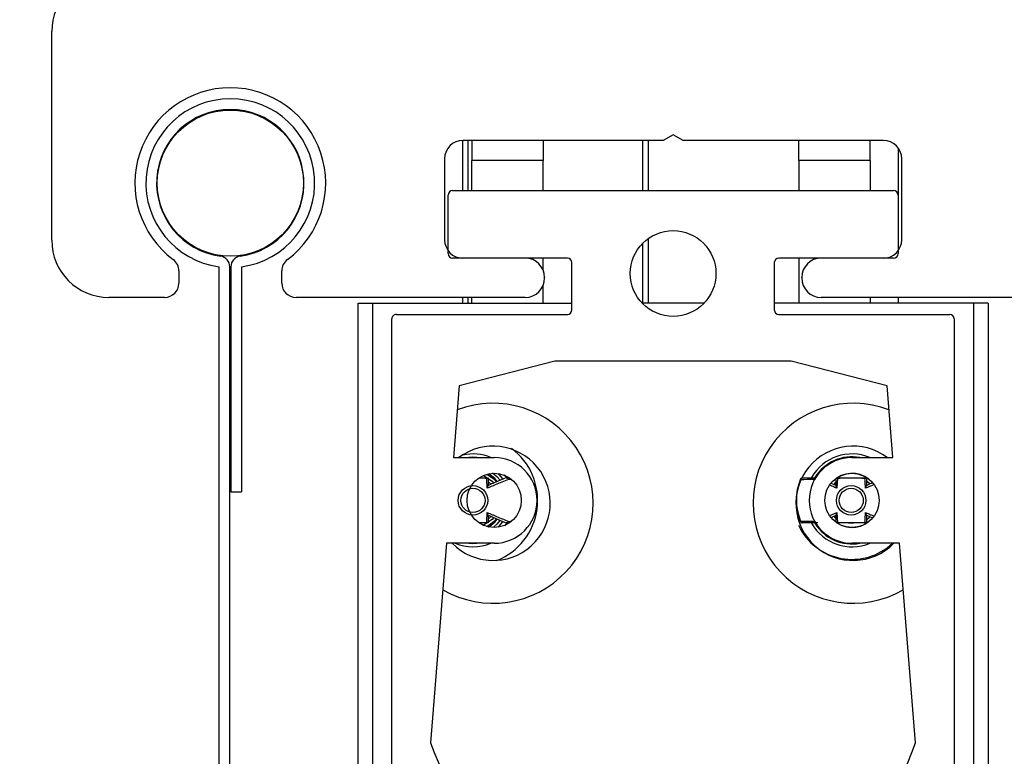
# Model space of a CAD drawing. Units: inches. Extents: x 218.9 to 312.4, y 214.8 to 247.8.
# Drawn here: x 234.5 to 234.6, y 240.2 to 240.3 of the extents above; entities that cross this region are included whole.
import ezdxf

# ---------------------------------------------------------------- set-up
doc = ezdxf.new("R2010")
doc.units = ezdxf.units.IN
doc.header["$LTSCALE"] = 0.25
doc.header["$MEASUREMENT"] = 0
doc.layers.add('ANNOTATIONS', color=1, linetype='Continuous')
doc.layers.add('MOTOR LH', color=7, linetype='Continuous')
doc.styles.add('ARIAL', font='arial.ttf', dxfattribs={"height": 0.09375})
doc.dimstyles.new('STANDARD$0', dxfattribs={"dimtxt": 0.09375, "dimasz": 0.09375, "dimexe": 0.03125, "dimexo": 0.046875, "dimgap": 0.09, "dimtad": 0, "dimtih": 1, "dimtoh": 1, "dimdec": 4, "dimzin": 0, "dimdsep": 46, "dimtxsty": 'ARIAL', "dimcen": 0.09, "dimadec": 0, "dimazin": 0, "dimtfac": 1, "dimtdec": 4, "dimtofl": 0, "dimtmove": 0, "dimatfit": 1, "dimfxl": 1, "dimtolj": 1, "dimtzin": 0, "dimarcsym": 0})

# ---------------------------------------------------------------- blocks, each defined once
blk = doc.blocks.new('*D50')
at = {"layer": 'ANNOTATIONS', "color": 0, "lineweight": -2, "transparency": 16777216}
for p, q in [((234.4174118220868, 243.1034245600577), (236.0432406081302, 243.1034245600577)), ((236.0119906081302, 243.0096745600577), (236.0119906081302, 241.8208545649433)), ((236.0119906081302, 240.1971744061182), (236.0119906081302, 241.3859944012326)), ((234.4341618220868, 240.1034244061182), (236.0432406081302, 240.1034244061182))]:
    blk.add_line(p, q, dxfattribs=at)
at = {"layer": 'ANNOTATIONS', "color": 0, "transparency": 16777216}
for points in [[(235.9963656081302, 243.0096745600577), (236.0276156081302, 243.0096745600577), (236.0119906081302, 243.1034245600577)], [(235.9963656081302, 240.1971744061182), (236.0276156081302, 240.1971744061182), (236.0119906081302, 240.1034244061182)]]:
    blk.add_solid(points, dxfattribs=at)
at = {"layer": 'defpoints', "color": 0, "transparency": 16777216}
for p in [(234.3705368220868, 243.1034245600577), (234.3872868220868, 240.1034244061182), (236.0119906081302, 240.1034244061182)]:
    blk.add_point(p, dxfattribs=at)
at = {"layer": 'ANNOTATIONS', "color": 0, "transparency": 16777216, "insert": (236.0119906081302, 241.6034244830878), "char_height": 0.09375, "attachment_point": 5, "style": 'ARIAL'}
blk.add_mtext('\\A1;OPENING \\PHEIGHT', dxfattribs=at)

msp = doc.modelspace()

# ---------------------------------------------------------------- linework, layer by layer
at = {"layer": 'MOTOR LH'}
for p, q in [((234.5368786818455, 240.2258880568325), (234.5368786818455, 240.2487210970677)), ((234.6048474318455, 240.2374349318325), (234.6037649000907, 240.2368099318325)), ((234.6059299636002, 240.2368099318325), (234.6048474318455, 240.2374349318325)), ((234.5818147056446, 240.2368096640635), (234.5818147056446, 240.2313168215993)), ((234.6037649000907, 240.2368099318325), (234.5818474318454, 240.2368099318325)), ((234.5824397056446, 240.2313168215993), (234.5824397056446, 240.2368099318325)), ((234.6015022056446, 240.2368099318325), (234.6015022056446, 240.2313168215993)), ((234.6021272056446, 240.2368099318325), (234.6021272056446, 240.2313168215993)), ((234.6278474318455, 240.2368099318325), (234.6059299636002, 240.2368099318325)), ((234.6294709556446, 240.2359779089186), (234.6294709556446, 240.2247669547465)), ((234.5798474318455, 240.2348099318325), (234.5798474318455, 240.2259349318325)), ((234.5906179750857, 240.2345954666008), (234.5828161818454, 240.2345954666008)), ((234.5828161818454, 240.2313168215993), (234.5828161818454, 240.2345954666008)), ((234.5906179750857, 240.2313168215993), (234.5906179750857, 240.2345954666008)), ((234.6186081386052, 240.2345954666008), (234.6186081386052, 240.2313168215993)), ((234.6264099318454, 240.2345954666008), (234.6186081386052, 240.2345954666008)), ((234.6264099318454, 240.2345954666008), (234.6264099318454, 240.2313168215993)), ((234.6298474318454, 240.2259349318325), (234.6298474318454, 240.2348099318325)), ((234.58023452223, 240.2244270578198), (234.58023452223, 240.230824695615)), ((234.5807266482142, 240.2313168215993), (234.6289549946709, 240.2313168215993)), ((234.6294471206552, 240.230824695615), (234.6294471206552, 240.2244270578198)), ((234.6015022056446, 240.2255446560617), (234.6015022056446, 240.2190136719917)), ((234.6021272056446, 240.2260764866413), (234.6021272056446, 240.2190136719917)), ((234.5551796168454, 240.1034244061181), (234.5551796168454, 240.222993083445)), ((234.5563484159079, 240.1034244061181), (234.5563484159079, 240.222993083445)), ((234.5564714477829, 240.222993083445), (234.5564714477829, 240.1983867842324)), ((234.5576402468454, 240.222993083445), (234.5576402468454, 240.1983867842324)), ((234.5932758608157, 240.2239349318325), (234.5807266482172, 240.2239349318325)), ((234.5906179750857, 240.2226355780457), (234.5906179750857, 240.2239349318325)), ((234.593767986791, 240.2182754830226), (234.593767986791, 240.2234428058572)), ((234.6159136560823, 240.2234428058453), (234.6159136560823, 240.2182754830106)), ((234.628954994662, 240.2239349318266), (234.6164057820636, 240.2239349318266)), ((234.6186081386052, 240.2239349318266), (234.6186081386052, 240.2190136719917)), ((234.5507849318454, 240.2225286945358), (234.5507849318454, 240.2212005568325)), ((234.5620349318454, 240.2212005568325), (234.5620349318454, 240.2225286945358)), ((234.5906179750857, 240.2190136719917), (234.5906179750857, 240.2209374106194)), ((234.5907849318454, 240.2218099318325), (234.5907849318454, 240.2217630568325)), ((234.6189099318455, 240.2217630568325), (234.6189099318455, 240.2218099318325)), ((234.5492224318454, 240.2196380568325), (234.5431286818454, 240.2196380568325)), ((234.5886599318455, 240.2196380568325), (234.5635974318454, 240.2196380568325)), ((234.5703920025343, 240.2190136719917), (234.593767986791, 240.2190136719917)), ((234.5703920025343, 240.1378128845901), (234.5703920025343, 240.2190136719917)), ((234.5719545025343, 240.2190136719917), (234.5719545025343, 240.1378128845901)), ((234.5818147056446, 240.2196380568325), (234.5818147056446, 240.2190136719917)), ((234.5824397056446, 240.2190136719917), (234.5824397056446, 240.2196380568325)), ((234.5828161818454, 240.2190136719917), (234.5828161818454, 240.2196380568325)), ((234.6082276852276, 240.2190136719917), (234.6014539576362, 240.2190136719917)), ((234.6392896403296, 240.2190136719917), (234.6159136560823, 240.2190136719917)), ((234.6460974318454, 240.2196380568325), (234.6210349318455, 240.2196380568325)), ((234.6264099318454, 240.2196380568325), (234.6264099318454, 240.2190136719917)), ((234.6294709556446, 240.2196380568325), (234.6294709556446, 240.2190136719917)), ((234.6377271403296, 240.1378128845901), (234.6377271403296, 240.2190136719917)), ((234.6392896403296, 240.2190136719917), (234.6392896403296, 240.1378128845901)), ((234.5745750734075, 240.2177833570407), (234.5932758608091, 240.2177833570407)), ((234.6164057820595, 240.2177833570334), (234.6351065694611, 240.2177833570334)), ((234.5740829474162, 240.1378128845901), (234.5740829474162, 240.2172912310468)), ((234.6355986954477, 240.2172912310468), (234.6355986954477, 240.1378128845965)), ((234.5919195795672, 240.2126791363181), (234.5814396695445, 240.2099708570407)), ((234.6177620632966, 240.2126791363181), (234.5919195795672, 240.2126791363181)), ((234.6282419733193, 240.2099708570407), (234.6177620632966, 240.2126791363181)), ((234.5814396695445, 240.2099708570407), (234.5808137877089, 240.2021231062856)), ((234.628867855155, 240.2021231062856), (234.6282419733193, 240.2099708570407)), ((234.5808137877089, 240.2021231062856), (234.5852731139834, 240.2021231062856)), ((234.6244085288805, 240.2021231062856), (234.628867855155, 240.2021231062856)), ((234.5866513058254, 240.1999103281595), (234.5864053221682, 240.2002438405607)), ((234.6189478972898, 240.1998962362068), (234.6204307974937, 240.1998962362068)), ((234.6226619140722, 240.199065115301), (234.6221150401243, 240.1992999551547)), ((234.5564714477829, 240.1983867842324), (234.5576402468454, 240.1983867842324)), ((234.6219950801462, 240.195786316387), (234.622750044894, 240.1961066413769)), ((234.5846069153422, 240.1958060972701), (234.5864640883024, 240.1950085858363)), ((234.6259819153423, 240.1958060972701), (234.6266392747596, 240.195523812495)), ((234.5864375910204, 240.1946675851896), (234.5866481687505, 240.1949561949808)), ((234.5800661031312, 240.1927481062856), (234.5783243171374, 240.1709083570407)), ((234.5852731139834, 240.1927481062856), (234.5800661031312, 240.1927481062856)), ((234.6296155397327, 240.1927481062856), (234.6244085288805, 240.1927481062856)), ((234.6313573257264, 240.1709083570407), (234.6296155397327, 240.1927481062856))]:
    msp.add_line(p, q, dxfattribs=at)
at = {"layer": 'MOTOR LH', "flags": 128}
for points in [[(234.582077363987, 240.2021231062856), (234.5829469147072, 240.202203076758), (234.5838164654275, 240.2021231062856)], [(234.5850828220294, 240.2004457514701), (234.5855568068622, 240.2000454984405), (234.58591207923, 240.1996335310963)], [(234.5841124677, 240.2001485850283), (234.5850348284312, 240.1995235200095), (234.5852070593556, 240.1993357414402)], [(234.5845476705487, 240.2002815642726), (234.5852557993003, 240.1997444908786), (234.5855067147986, 240.1994627519687)], [(234.5849046824842, 240.1992070736372), (234.5848138575621, 240.1993025491404), (234.5846138053091, 240.1994831479745)], [(234.585608146389, 240.1995168885239), (234.5853358359931, 240.1998245275714), (234.5846778541223, 240.2003369402135)], [(234.5856791253674, 240.2003617976379), (234.5857777777313, 240.2002664693096), (234.5862080960234, 240.1997577318949)], [(234.6221248604326, 240.1993074037794), (234.6223206151565, 240.1995235200095), (234.6226326950655, 240.1997946700191)], [(234.6226281428292, 240.1993852669625), (234.6225415860256, 240.1993025491404), (234.622423847395, 240.1991768675088)], [(234.6263405560989, 240.1992351123494), (234.6262754717353, 240.1993025491404), (234.6259969691243, 240.1995445891774)], [(234.585204738898, 240.1955327144438), (234.5850348284312, 240.1953476925615), (234.5841217837142, 240.1947266488746)], [(234.5855025063057, 240.1954031575874), (234.5852557993003, 240.1951267216924), (234.5844602562856, 240.1945422184104)], [(234.5846368933014, 240.1954070788398), (234.5848138575621, 240.1955686634307), (234.5849133338433, 240.1956737473161)], [(234.5846473157117, 240.1945162696752), (234.5853358359931, 240.1950466849997), (234.5856162748392, 240.1953647595249)], [(234.5859054655868, 240.1952287871234), (234.5855568068622, 240.1948257141306), (234.5852298667732, 240.1945353987092)], [(234.5861998096415, 240.1951018870502), (234.5857777777313, 240.1946047432614), (234.5856944582215, 240.1945238069175)], [(234.6226260196153, 240.195081582463), (234.6223206151565, 240.1953476925615), (234.6221255749086, 240.1955629374414)], [(234.6224220783299, 240.1956963635029), (234.6225415860256, 240.1955686634307), (234.6226498149758, 240.1954663737833)], [(234.626014028189, 240.1953395807091), (234.6262754717353, 240.1955686634307), (234.6263499617629, 240.1956462517624)], [(234.5838164654281, 240.1927481062856), (234.5829469147072, 240.1926681358131), (234.5820773639864, 240.1927481062856)]]:
    msp.add_lwpolyline(points, dxfattribs=at)
at = {"layer": 'MOTOR LH'}
for centre, radius in [((234.5564099318455, 240.2321380568325), 0.007997047244093558), ((234.6048408214319, 240.2222543215993), 0.004687500000000178), ((234.5852731139834, 240.1974356062856), 0.002968750000000853), ((234.6244085288805, 240.1974356062856), 0.002968750000000853), ((234.5829469147072, 240.1974356062855), 0.001613933922475219), ((234.5829469147072, 240.1974356062855), 0.001321331054485952), ((234.6243219147073, 240.1974356062855), 0.001613933922475219), ((234.6243219147073, 240.1974356062855), 0.001321331054485952)]:
    msp.add_circle(centre, radius, dxfattribs=at)
for centre, radius, start, end in [((234.5431286818454, 240.2487210970677), 0.006250000000000301, 134.9999999999482, 180), ((234.5564099318455, 240.2321380568325), 0.01043750000000014, 306.7953301374149, 233.2046698626561), ((234.5564099318455, 240.2321380568325), 0.00922736220472503, 277.6622559074351, 262.3377440925649), ((234.5564099318455, 240.2321380568325), 0.008058563142224803, 277.6622559074332, 262.3377440925668), ((234.5818474318454, 240.2348099318325), 0.002000000000000668, 90, 180), ((234.6948194429368, 240.2346295275148), 0.1120032662704687, 178.8845338055909, 180.017424015506), ((234.7026212367026, 240.2346295275107), 0.1120032667959218, 178.8845338088012, 180.0174240133727), ((234.5066048774737, 240.2346295275145), 0.1120032663105184, 359.9825759846113, 1.115466194091498), ((234.5144066704836, 240.234629527513), 0.1120032665409176, 359.9825759854238, 1.115466192602819), ((234.6278474318455, 240.2348099318325), 0.002000000000000668, 0, 90), ((234.5807266482142, 240.230824695615), 0.000492125984253633, 90, 180), ((234.6289549946709, 240.230824695615), 0.000492125984253633, 0, 90), ((234.5431286818454, 240.2258880568325), 0.006249999999999645, 180, 270), ((234.5818474318454, 240.2259349318325), 0.002000000000000668, 180, 270), ((234.6278474318455, 240.2259349318325), 0.002000000000000668, 270, 0), ((234.5551796168454, 240.222993083445), 0.001168799062500228, 0, 82.33774409255182), ((234.5576402468454, 240.222993083445), 0.001168799062499872, 97.66225590744817, 180), ((234.5807266482172, 240.2244270578198), 0.0004921259872343597, 180, 270), ((234.628954994662, 240.2244270578198), 0.0004921259931958133, 270, 0), ((234.5492224318454, 240.2225286945358), 0.001562500000000302, 0, 53.20466986268639), ((234.5635974318454, 240.2225286945358), 0.001562500000000302, 126.7953301371693, 180), ((234.5886599318455, 240.2218099318325), 0.002124999999999488, 0, 90), ((234.5932758608157, 240.2234428058572), 0.0004921259753096763, 0, 90), ((234.6164057820636, 240.2234428058453), 0.0004921259812702417, 90, 180), ((234.6210349318455, 240.2218099318325), 0.002124999999999488, 90, 180), ((234.5492224318454, 240.2212005568325), 0.001562500000000355, 270, 0), ((234.5635974318454, 240.2212005568325), 0.001562500000000355, 180, 270), ((234.5886599318455, 240.2217630568325), 0.002124999999999488, 270, 0), ((234.6210349318455, 240.2217630568325), 0.002124999999999488, 180, 270), ((234.5745750734075, 240.2172912310494), 0.0004921259912942233, 90, 180.0000002953281), ((234.5932758608091, 240.2182754830226), 0.0004921259819052892, 270, 0), ((234.6164057820595, 240.2182754830106), 0.0004921259772112663, 180, 270), ((234.6351065694611, 240.2172912310468), 0.0004921259866002003, 0, 90), ((234.5851557820619, 240.1971196784512), 0.01093750000000136, 239.8396244001221, 111.0406552903961), ((234.624525860802, 240.1971196784512), 0.01093750000000048, 68.95934470940344, 300.1603756000946), ((234.5851557820619, 240.1971196784512), 0.006250000000000627, 224.3830180459988, 126.8174867459108), ((234.5829469147072, 240.1974356062855), 0.007079232283464332, 291.529081374754, 53.39441931002057), ((234.624525860802, 240.1971196784512), 0.006249999999999991, 53.182507767317, 315.6169819540081), ((234.5829469147072, 240.1974356062855), 0.005079970472440986, 67.33023205601248, 102.5093597362031), ((234.5852731139834, 240.1974356062856), 0.004687500000001954, 270, 90), ((234.6244085288805, 240.1974356062856), 0.004687500000001954, 90, 270), ((234.6244085288805, 240.1974356062855), 0.005079970472440986, 67.33023205601248, 150.4453126271953), ((234.6244085288805, 240.1974356062855), 0.004767470472440847, 79.49085440330968, 148.2248327179192), ((234.6244085288805, 240.1974356062855), 0.00295275590551252, 40.70771378713616, 124.4391489309646), ((234.6243219147073, 240.1974356062855), 0.00601313715684925, 156.9828189240938, 203.1040035673103), ((234.6243219147073, 240.1974356062855), 0.005993240024836989, 157.86298356097, 202.13701643903), ((234.6244085288805, 240.1974356062855), 0.002952755905512318, 237.4271946831424, 319.1851638854844), ((234.6244085288805, 240.1974356062855), 0.006454232283465108, 204.927834678066, 313.425597694254), ((234.6244085288805, 240.1974356062855), 0.005079970472441671, 209.5596015444461, 292.6697679469788), ((234.6244085288805, 240.1974356062855), 0.00476747047244162, 211.6173577602769, 280.5091456033746), ((234.5829469147072, 240.1974356062855), 0.005079970472441218, 247.3302320530614, 292.6697679469386), ((234.6048408214319, 240.1802833570407), 0.02812500000000019, 199.4712206344965, 340.5287793655137)]:
    msp.add_arc(centre, radius, start, end, dxfattribs=at)
for points, knots in [([(234.5844509036389, 240.1998315594558), (234.5842376399878, 240.1998428884673), (234.5840085041254, 240.199855060644), (234.5836782943046, 240.1998636191945), (234.5836554207134, 240.1998642120442)], [0, 0, 0, 0, 0.9307301306532545, 0.9999999999999999, 0.9999999999999999, 0.9999999999999999, 0.9999999999999999]), ([(234.5838442039756, 240.1998962362068), (234.584064591176, 240.1998962362068), (234.5843376853427, 240.1998962362068), (234.5845481342328, 240.1998962362068), (234.5845887507084, 240.1998962362068)], [0, 0, 0, 0, 0.8070007613469327, 1, 1, 1, 1]), ([(234.5844509036389, 240.1998315594558), (234.5844516394549, 240.1998320378913), (234.5844651576908, 240.1998408275931), (234.5845240705377, 240.1998776751933), (234.5845602148483, 240.1998880473836), (234.5845887507084, 240.1998962362068)], [0, 0, 0, 0, 0.0119724073847368, 0.2199542151604597, 1, 1, 1, 1]), ([(234.5845187845205, 240.1987645711942), (234.5845084883419, 240.1989050338989), (234.584479580063, 240.1992994069168), (234.5844621352092, 240.199623133585), (234.5844509036389, 240.1998315594558)], [0, 0, 0, 0, 0.3561671269255312, 0.9999999999999999, 0.9999999999999999, 0.9999999999999999, 0.9999999999999999]), ([(234.5868437643196, 240.1997323047902), (234.5863566130956, 240.1995338311748), (234.5855865586386, 240.1992200980163), (234.5848056685549, 240.1988869597877), (234.5845187845205, 240.1987645711942)], [0, 0, 0, 0, 0.6326191862847524, 0.9999999999999999, 0.9999999999999999, 0.9999999999999999, 0.9999999999999999]), ([(234.5864785607147, 240.1998571904977), (234.5860246510789, 240.1996789454666), (234.5854028837506, 240.1994347846734), (234.5847744407777, 240.1991345439368), (234.5846047808704, 240.1990534883475)], [0, 0, 0, 0, 0.7300313399642346, 1, 1, 1, 1]), ([(234.5846078399041, 240.1998962362068), (234.5846078399041, 240.1998069562775), (234.5846078399041, 240.1996728502774), (234.5846078399041, 240.1993906492814), (234.5846078399041, 240.199188575638), (234.5846078399041, 240.1990351188853)], [0, 0, 0, 0, 0.3239507591908979, 0.486601421888852, 1, 1, 1, 1]), ([(234.5868437643196, 240.1997323047902), (234.5868415119844, 240.1997364130841), (234.5868209045996, 240.1997740012702), (234.5867695069441, 240.1998332300203), (234.5866788346059, 240.1998865615961), (234.5866145792017, 240.199893056975), (234.586583128715, 240.1998962362068)], [0, 0, 0, 0, 0.04225452498831245, 0.3866011023737699, 0.6997654262496709, 1, 1, 1, 1]), ([(234.586583128715, 240.1998962362068), (234.5866312128746, 240.1998962362068), (234.5867147096394, 240.1998962362068), (234.5867937788827, 240.1998962362068), (234.5868273136897, 240.1998962362068)], [0, 0, 0, 0, 0.5758805115282081, 1, 1, 1, 1]), ([(234.5871153127726, 240.1997246798485), (234.5870704568004, 240.1997258708371), (234.586980847465, 240.1997282500898), (234.5868894238059, 240.1997309542556), (234.5868437643196, 240.1997323047902)], [0, 0, 0, 0, 0.5005725346373174, 1, 1, 1, 1]), ([(234.618770464126, 240.1996939956319), (234.6187704823194, 240.1996953524153), (234.6187708063507, 240.1997195172836), (234.6187781405634, 240.1997726473026), (234.61881035492, 240.199836803487), (234.6188674316706, 240.1998857739858), (234.6189210131957, 240.1998927407097), (234.6189478972898, 240.1998962362068)], [0, 0, 0, 0, 0.01256958942627134, 0.2238695465712296, 0.5153237379014831, 0.7568176308150938, 1, 1, 1, 1]), ([(234.6204250650949, 240.1997323047902), (234.6203789890545, 240.1997309535917), (234.6198061891585, 240.1997141560041), (234.6192666253792, 240.1997036534033), (234.618770464126, 240.1996939956319)], [0, 0, 0, 0, 0.0804400293504897, 1, 1, 1, 1]), ([(234.6226609895104, 240.1990351188853), (234.6226609895104, 240.1991885025269), (234.6226609895104, 240.1993904824482), (234.6226609895104, 240.1996276105673), (234.6226609895104, 240.1997174690847), (234.6226609895104, 240.1997624418548)], [0, 0, 0, 0, 0.6118936692872385, 0.8057589050442477, 1, 1, 1, 1]), ([(234.6226800787061, 240.1998962362068), (234.6229336707983, 240.1998962362068), (234.6232761622467, 240.1998962362068), (234.6238579424981, 240.1998962362068), (234.6241925926684, 240.1998962362068), (234.6244479505413, 240.1998962362068), (234.6247313137907, 240.1998962362068), (234.6252677489202, 240.1998962362068), (234.6256511232627, 240.1998962362068), (234.6259225921007, 240.1998962362068), (234.6259637507084, 240.1998962362068)], [0, 0, 0, 0, 0.304881090747897, 0.4117603409802176, 0.4723189211241579, 0.533050132404794, 0.5755937467993252, 0.6654250539664409, 0.9492735923518829, 0.9999999999999999, 0.9999999999999999, 0.9999999999999999, 0.9999999999999999]), ([(234.6228179257756, 240.1998315594558), (234.6228066940695, 240.1996231312548), (234.6227892491976, 240.1992994045455), (234.6227603408805, 240.1989050312067), (234.622750044894, 240.1987645711942)], [0, 0, 0, 0, 0.6438399893438767, 1, 1, 1, 1]), ([(234.6258259036389, 240.1998315594558), (234.62560295764, 240.1998423058362), (234.6252841475514, 240.1998576730305), (234.6247814954141, 240.1998720494784), (234.6244636296074, 240.1998764248285), (234.6241770249765, 240.1998766387486), (234.623803100359, 240.1998710483898), (234.623311800352, 240.1998551316513), (234.6230087044563, 240.199840665153), (234.6228179257756, 240.1998315594558)], [0, 0, 0, 0, 0.2771304543743225, 0.3962932064179077, 0.4543187995326091, 0.5380944269327194, 0.6205793879544085, 0.7611799934473614, 1, 1, 1, 1]), ([(234.6258259036389, 240.1998315594558), (234.6258266394549, 240.1998320378913), (234.6258401576908, 240.1998408275932), (234.6258990705377, 240.1998776751932), (234.6259352148483, 240.1998880473836), (234.6259637507084, 240.1998962362068)], [0, 0, 0, 0, 0.01197240738475048, 0.2199542151595682, 1, 1, 1, 1]), ([(234.6258937845205, 240.1987645711942), (234.6258834883419, 240.1989050338989), (234.625854580063, 240.1992994069168), (234.6258371352092, 240.199623133585), (234.6258259036389, 240.1998315594558)], [0, 0, 0, 0, 0.3561671269255399, 0.9999999999999999, 0.9999999999999999, 0.9999999999999999, 0.9999999999999999]), ([(234.6266345333316, 240.1993530542579), (234.6265858193272, 240.1993332204933), (234.6263689440089, 240.1992449203407), (234.6261497443991, 240.1991370945626), (234.6259797808704, 240.1990534883475)], [0, 0, 0, 0, 0.2246175580977786, 1, 1, 1, 1]), ([(234.6259828399041, 240.1998962362068), (234.6259828399041, 240.1998069562775), (234.6259828399041, 240.1996728502774), (234.6259828399041, 240.1993906492814), (234.6259828399041, 240.199188575638), (234.6259828399041, 240.1990351188853)], [0, 0, 0, 0, 0.3239507591908979, 0.486601421888852, 1, 1, 1, 1]), ([(234.5845187845205, 240.1987645711942), (234.5845192032202, 240.1987655508973), (234.5845391335069, 240.1988121851916), (234.5845850023452, 240.1989244482948), (234.5845991033161, 240.1989927814638), (234.5846078399041, 240.1990351188853)], [0, 0, 0, 0, 0.00809747806398651, 0.3854434703762589, 1, 1, 1, 1]), ([(234.622750044894, 240.1987645711942), (234.622566197224, 240.1988434362162), (234.622313879509, 240.1989516727914), (234.622063899322, 240.1990564763254), (234.6219960635989, 240.1990849162733)], [0, 0, 0, 0, 0.7286356013703422, 0.9999999999999999, 0.9999999999999999, 0.9999999999999999, 0.9999999999999999]), ([(234.622750044894, 240.1987645711942), (234.6227496261968, 240.1987655508967), (234.6227261861448, 240.1988203978779), (234.6226812888495, 240.198931151303), (234.6226682025853, 240.1989981755167), (234.6226609895104, 240.1990351188853)], [0, 0, 0, 0, 0.008096492285764612, 0.4532683825281059, 1, 1, 1, 1]), ([(234.6267694778551, 240.1991359093318), (234.6267639771106, 240.1991336463969), (234.6264747589267, 240.1990146657909), (234.6261814827612, 240.1988884179157), (234.6258937845205, 240.1987645711942)], [0, 0, 0, 0, 0.0190193591933268, 1, 1, 1, 1]), ([(234.6258937845205, 240.1987645711942), (234.6258942032202, 240.1987655508973), (234.6259141335069, 240.1988121851916), (234.6259600023452, 240.1989244482949), (234.6259741033161, 240.1989927814638), (234.6259828399041, 240.1990351188853)], [0, 0, 0, 0, 0.008097478063664903, 0.3854434703760596, 1, 1, 1, 1]), ([(234.5844509036389, 240.1950396531152), (234.584462135345, 240.1952480813163), (234.5844795802169, 240.1955718080255), (234.584508488534, 240.1959661813643), (234.5845187845205, 240.1961066413769)], [0, 0, 0, 0, 0.6438399893438853, 0.9999999999999999, 0.9999999999999999, 0.9999999999999999, 0.9999999999999999]), ([(234.5845187845205, 240.1961066413769), (234.5847025619111, 240.196027890468), (234.5849901371132, 240.1959046608997), (234.5857110128554, 240.1956021895431), (234.5863016399018, 240.1953593798246), (234.5867891141763, 240.1951611329904), (234.5868437643196, 240.1951389077809)], [0, 0, 0, 0, 0.2347780636083563, 0.3673811498533499, 0.9290778762770411, 1, 1, 1, 1]), ([(234.5846078399041, 240.1958360936858), (234.5846006268291, 240.1958730370543), (234.584587540565, 240.1959400612682), (234.5845426432698, 240.1960508146931), (234.5845192032177, 240.1961056616744), (234.5845187845205, 240.1961066413769)], [0, 0, 0, 0, 0.5467316174718485, 0.9919035077134772, 1, 1, 1, 1]), ([(234.6226609895104, 240.1958360936858), (234.6226697260984, 240.1958784311073), (234.6226838270693, 240.1959467642762), (234.6227296959076, 240.1960590273794), (234.6227496261943, 240.1961056616737), (234.622750044894, 240.1961066413769)], [0, 0, 0, 0, 0.6145565296248736, 0.9919025219305907, 1, 1, 1, 1]), ([(234.622750044894, 240.1961066413769), (234.6227603410726, 240.1959661786722), (234.6227892493515, 240.1955718056543), (234.6228066942053, 240.1952480789861), (234.6228179257756, 240.1950396531152)], [0, 0, 0, 0, 0.3561671269252366, 1, 1, 1, 1]), ([(234.6258259036389, 240.1950396531152), (234.625837135345, 240.1952480813163), (234.6258545802169, 240.1955718080255), (234.625883488534, 240.1959661813643), (234.6258937845205, 240.1961066413769)], [0, 0, 0, 0, 0.643839989343907, 1, 1, 1, 1]), ([(234.6259828399041, 240.1958360936858), (234.6259756268291, 240.1958730370543), (234.625962540565, 240.1959400612682), (234.6259176432698, 240.1960508146931), (234.6258942032177, 240.1961056616744), (234.6258937845205, 240.1961066413769)], [0, 0, 0, 0, 0.5467316174718485, 0.9919035077134772, 1, 1, 1, 1]), ([(234.6258937845205, 240.1961066413769), (234.6260774645292, 240.1960281034619), (234.6263648873479, 240.1959052071868), (234.6266573895867, 240.1957814574365), (234.626766661778, 240.1957364524332), (234.6267735042082, 240.1957336343)], [0, 0, 0, 0, 0.6240127749851208, 0.9764563489189537, 1, 1, 1, 1]), ([(234.5836339295392, 240.1950064340735), (234.5836640789389, 240.1950072117337), (234.5840021886022, 240.1950159327842), (234.584237015954, 240.1950283464143), (234.5844509036389, 240.1950396531152)], [0, 0, 0, 0, 0.08917047643530739, 1, 1, 1, 1]), ([(234.5845887507084, 240.1949749763643), (234.584551133305, 240.1949870223873), (234.5845130594187, 240.1949992145875), (234.5844516400203, 240.1950391740257), (234.5844509036389, 240.1950396531152)], [0, 0, 0, 0, 0.9880106049056924, 1, 1, 1, 1]), ([(234.5846078399041, 240.1958360936858), (234.5846078399041, 240.1956826369434), (234.5846078399041, 240.1954805607611), (234.5846078399041, 240.1951983599164), (234.5846078399041, 240.1950642539306), (234.5846078399041, 240.1949749763643)], [0, 0, 0, 0, 0.513398578066338, 0.6760577807511462, 1, 1, 1, 1]), ([(234.586583128715, 240.1949749763643), (234.586615983221, 240.1949784372362), (234.5866816893229, 240.1949853586735), (234.5867716969541, 240.1950401569588), (234.5868216216519, 240.1950985189726), (234.5868415119303, 240.1951347993636), (234.5868437643196, 240.1951389077809)], [0, 0, 0, 0, 0.3134514373941164, 0.6268751128985329, 0.9577470725483801, 1, 1, 1, 1]), ([(234.5868437643196, 240.1951389077809), (234.5868897799971, 240.1951403273266), (234.5869698113539, 240.1951427962279), (234.5870452415101, 240.1951443937344), (234.5870773015437, 240.1951450727216)], [0, 0, 0, 0, 0.5749706042891551, 1, 1, 1, 1]), ([(234.618770464126, 240.1951772169392), (234.6188492819328, 240.1951757847441), (234.6192433787753, 240.1951686236271), (234.6197461310015, 240.1951576352457), (234.6202268531743, 240.1951447193353), (234.6203789845915, 240.1951402588568), (234.6204250650949, 240.1951389077809)], [0, 0, 0, 0, 0.1468847348873449, 0.7344382273632579, 0.919561518532421, 1, 1, 1, 1]), ([(234.618770464126, 240.1951772169392), (234.6187704823194, 240.1951758601558), (234.6187708063508, 240.1951516952874), (234.6187781405633, 240.1950985652684), (234.61881035492, 240.195034409084), (234.6188674316706, 240.1949854385853), (234.6189210131957, 240.1949784718613), (234.6189478972898, 240.1949749763643)], [0, 0, 0, 0, 0.01256958942288827, 0.2238695465716971, 0.5153237379000871, 0.7568176308143933, 1, 1, 1, 1]), ([(234.6221307411415, 240.1955683826609), (234.6221390111658, 240.1955717917329), (234.6223155492984, 240.1956445643388), (234.6224939782209, 240.1957332208626), (234.622664048544, 240.1958177242236)], [0, 0, 0, 0, 0.04684554085386238, 1, 1, 1, 1]), ([(234.6226609895104, 240.1950619491938), (234.6226609895104, 240.195122434161), (234.6226609895104, 240.1952277768217), (234.6226609895104, 240.1954806567172), (234.6226609895104, 240.195682677259), (234.6226609895104, 240.1958360936858)], [0, 0, 0, 0, 0.2449441600951571, 0.4266030176522004, 1, 1, 1, 1]), ([(234.6228179257756, 240.1950396531152), (234.6230087044563, 240.195030547418), (234.623311800352, 240.1950160809198), (234.623803100359, 240.1950001641813), (234.6241770249765, 240.1949945738225), (234.6244636296074, 240.1949947877425), (234.6247814954141, 240.1949991630926), (234.6252841475514, 240.1950135395406), (234.62560295764, 240.1950289067348), (234.6258259036389, 240.1950396531152)], [0, 0, 0, 0, 0.2388200065526369, 0.3794206120455889, 0.4619055730672773, 0.5456812004673867, 0.603706793582095, 0.7228695456256794, 0.9999999999999999, 0.9999999999999999, 0.9999999999999999, 0.9999999999999999]), ([(234.6259637507084, 240.1949749763643), (234.6259261333051, 240.1949870223872), (234.6258880594189, 240.1949992145872), (234.6258266400203, 240.1950391740257), (234.6258259036389, 240.1950396531152)], [0, 0, 0, 0, 0.9880106049118302, 0.9999999999999999, 0.9999999999999999, 0.9999999999999999, 0.9999999999999999]), ([(234.6259828399041, 240.1958360936858), (234.6259828399041, 240.1956826369434), (234.6259828399041, 240.1954805607611), (234.6259828399041, 240.1951983599164), (234.6259828399041, 240.1950642539306), (234.6259828399041, 240.1949749763643)], [0, 0, 0, 0, 0.5133985780644341, 0.6760577807511513, 0.9999999999999999, 0.9999999999999999, 0.9999999999999999, 0.9999999999999999]), ([(234.5845887507084, 240.1949749763643), (234.584548078591, 240.1949749763643), (234.5843211046539, 240.1949749763643), (234.5840266587865, 240.1949749763643), (234.5837849755272, 240.1949749763643)], [0, 0, 0, 0, 0.179192897234849, 1, 1, 1, 1]), ([(234.586583128715, 240.1949749763643), (234.5865781701227, 240.1949749763643), (234.5865666258816, 240.1949749763643), (234.5865506084664, 240.1949749763643), (234.5865287510431, 240.1949749763643), (234.5865315554635, 240.1949749763643), (234.5865336991942, 240.1949749763643)], [0, 0, 0, 0, 0.07612835246543938, 0.17723660297931, 0.371070369000861, 1, 1, 1, 1]), ([(234.586811022833, 240.1949749763643), (234.5867828535389, 240.1949749763643), (234.5867091140201, 240.1949749763643), (234.5866312486631, 240.1949749763643), (234.586583128715, 240.1949749763643)], [0, 0, 0, 0, 0.3820108203203542, 1, 1, 1, 1]), ([(234.6206857006995, 240.1949749763643), (234.6206375493755, 240.1949749763643), (234.6200377561841, 240.1949749763643), (234.6194700385874, 240.1949749763643), (234.6189478972898, 240.1949749763643)], [0, 0, 0, 0, 0.08027987752790555, 0.9999999999999999, 0.9999999999999999, 0.9999999999999999, 0.9999999999999999]), ([(234.6259637507084, 240.1949749763643), (234.6259225921007, 240.1949749763643), (234.6256511232627, 240.1949749763643), (234.6252677489202, 240.1949749763643), (234.6247313137907, 240.1949749763643), (234.6244479505413, 240.1949749763643), (234.6241925926684, 240.1949749763643), (234.6238579424981, 240.1949749763643), (234.6232761622467, 240.1949749763643), (234.6229336707983, 240.1949749763643), (234.6226800787061, 240.1949749763643)], [0, 0, 0, 0, 0.0507264076478591, 0.3345749460335922, 0.4244062532007033, 0.4669498675952324, 0.5276810788758656, 0.5882396590198028, 0.6951189092521181, 0.9999999999999999, 0.9999999999999999, 0.9999999999999999, 0.9999999999999999])]:
    msp.add_open_spline(points, degree=3, knots=knots, dxfattribs=at)

# ---------------------------------------------------------------- dimensions: what is measured, and where the dimension line sits
at = {"layer": 'ANNOTATIONS'}
dim = msp.add_linear_dim(base=(236.0119906081302, 240.1034244061182), p1=(234.3705368220866, 243.1034245600576), p2=(234.3872868220867, 240.1034244061181), angle=90, text='OPENING \\PHEIGHT', dimstyle='STANDARD$0', dxfattribs=at)
dim.commit()
dim.dimension.update_dxf_attribs({"geometry": '*D50', "text_midpoint": (236.0119906081302, 241.6034244830878)})

doc.saveas('drawing.dxf')
